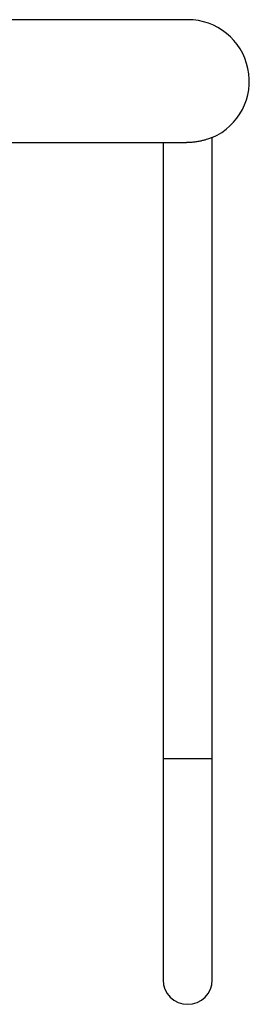
# Model space of a CAD drawing. Units: millimetres. Extents: x 40 to 800, y 51 to 1148.
# Drawn here: x 328 to 347, y 673 to 753 of the extents above; entities that cross this region are included whole.
import ezdxf

# ---------------------------------------------------------------- set-up
doc = ezdxf.new("R2010")
doc.units = ezdxf.units.MM
doc.header["$LTSCALE"] = 4

msp = doc.modelspace()

# ---------------------------------------------------------------- linework, layer by layer
at = {"color": 7, "linetype": 'Continuous', "lineweight": 25}
for p, q in [((341.968, 753.302), (321.968, 753.302)), ((343.968, 693.202), (343.968, 743.719)), ((323.961, 743.302), (341.868, 743.302)), ((339.968, 743.302), (339.968, 693.202)), ((339.968, 693.202), (339.968, 675.202)), ((343.968, 675.202), (343.968, 693.202))]:
    msp.add_line(p, q, dxfattribs=at)
at = {"color": 8, "linetype": 'Continuous', "lineweight": 25}
msp.add_line((339.968, 693.202), (343.968, 693.202), dxfattribs=at)
at = {"color": 7, "linetype": 'Continuous', "lineweight": 25}
for centre, radius, start, end in [((341.968, 748.302), 5, 293.57818, 90), ((341.968, 675.202), 2, 180, 0)]:
    msp.add_arc(centre, radius, start, end, dxfattribs=at)
msp.add_open_spline([(343.968, 743.719), (343.963, 743.717), (343.953, 743.713), (343.873, 743.682), (343.748, 743.636), (343.576, 743.577), (343.359, 743.511), (343.099, 743.444), (342.851, 743.393), (342.637, 743.358), (342.419, 743.329), (342.195, 743.31), (341.992, 743.302), (341.899, 743.302), (341.864, 743.302)], degree=3, knots=[0, 0, 0, 0, 0.097256, 0.197462, 0.294712, 0.39457, 0.495991, 0.600128, 0.705369, 0.75968, 0.813987, 0.915345, 0.967741, 1, 1, 1, 1], dxfattribs=at)

doc.saveas('drawing.dxf')
